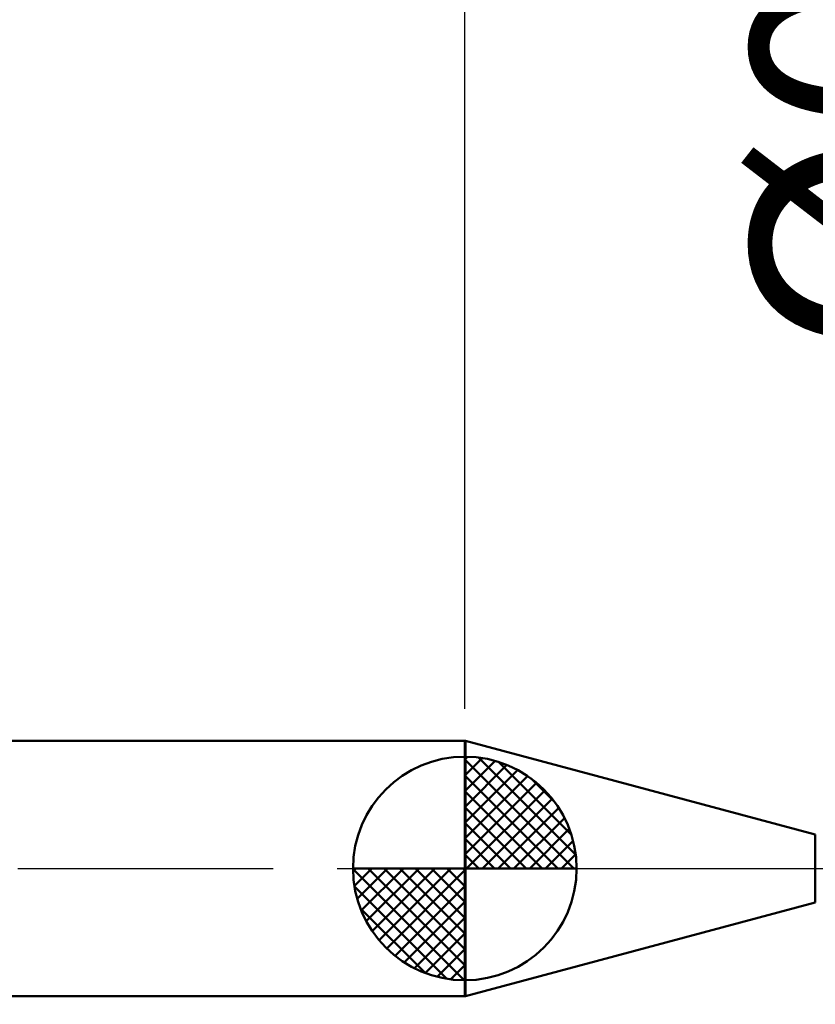
# Model space of a CAD drawing. Extents: x -17.9 to 79, y -23 to 39.1.
# Drawn here: x 27 to 39.5, y -2.1 to 13.3 of the extents above; entities that cross this region are included whole.
import ezdxf

# ---------------------------------------------------------------- set-up
doc = ezdxf.new("R2010")
doc.units = 0
doc.header["$MEASUREMENT"] = 0
doc.linetypes.add('LONGDASHDASH', pattern=[7, 4, -1, 1, -1])
doc.layers.get('Defpoints').update_dxf_attribs({"linetype": 'CONTINUOUS'})
for name, color, linetype, lineweight in [('1', 4, 'CONTINUOUS', 50), ('2', 7, 'CONTINUOUS', 25), ('4', 2, 'LONGDASHDASH', 25), ('NOCUT', 7, 'CONTINUOUS', 25), ('SK1', 4, 'CONTINUOUS', 50), ('SK2', 7, 'CONTINUOUS', 25), ('SK4', 2, 'LONGDASHDASH', 25)]:
    doc.layers.add(name, color=color, linetype=linetype, lineweight=lineweight)
doc.styles.add('Monospac821 BT', font='txt', dxfattribs={"height": 3.5})
doc.dimstyles.get("Standard").update_dxf_attribs({"dimtxt": 3.5, "dimasz": 3, "dimexe": 1, "dimexo": 0.5, "dimgap": 0.8, "dimtad": 1, "dimtoh": 1, "dimzin": 1, "dimdsep": 46, "dimtxsty": 'Monospac821 BT', "dimcen": 2.5, "dimadec": 1, "dimazin": 0, "dimtfac": 1, "dimtdec": 4, "dimtix": 1, "dimtmove": 1, "dimatfit": 3, "dimfxl": 1, "dimtolj": 1, "dimtzin": 1, "dimarcsym": 0})

# ---------------------------------------------------------------- blocks, each defined once
blk = doc.blocks.new('*D0')
at = {"layer": 'Defpoints', "color": 0}
for p in [(45, 32.665), (0, 1.3), (45, 0.23)]:
    blk.add_point(p, dxfattribs=at)
at = {"layer": 'SK2', "color": 0, "lineweight": -2}
for p, q in [((0, 1.8), (0, 33.665)), ((45, 0.73), (45, 33.665)), ((3, 32.665), (42, 32.665))]:
    blk.add_line(p, q, dxfattribs=at)
at = {"layer": 'SK2', "color": 0}
for points in [[(3, 33.165), (3, 32.165), (0, 32.665)], [(42, 32.165), (42, 33.165), (45, 32.665)]]:
    blk.add_solid(points, dxfattribs=at)
at = {"layer": 'SK2', "color": 0, "linetype": 'ByBlock', "insert": (22.5, 35.26575), "char_height": 3.5, "attachment_point": 5}
blk.add_mtext('\\A1;45', dxfattribs=at)
blk = doc.blocks.new('*D4')
at = {"layer": 'Defpoints', "color": 0}
for p in [(0, 25.3), (34, 2), (0, 1.3)]:
    blk.add_point(p, dxfattribs=at)
at = {"layer": 'SK2', "color": 0, "lineweight": -2}
for p, q in [((0, 1.8), (0, 26.3)), ((34, 2.5), (34, 26.3)), ((31, 25.3), (3, 25.3))]:
    blk.add_line(p, q, dxfattribs=at)
at = {"layer": 'SK2', "color": 0}
for points in [[(3, 25.8), (3, 24.8), (0, 25.3)], [(31, 24.8), (31, 25.8), (34, 25.3)]]:
    blk.add_solid(points, dxfattribs=at)
at = {"layer": 'SK2', "color": 0, "linetype": 'ByBlock', "insert": (17, 27.91125), "char_height": 3.5, "attachment_point": 5}
blk.add_mtext('\\A1;34', dxfattribs=at)
blk = doc.blocks.new('*D6')
at = {"layer": '2', "color": 0, "lineweight": -2}
for p, q in [((44.6, -0.73), (44.6, -14.13)), ((45, -0.73), (45, -14.13)), ((41.6, -13.13), (38.6, -13.13)), ((45, -13.13), (44.6, -13.13)), ((45, -13.13), (61.105, -13.13)), ((48, -13.13), (51, -13.13))]:
    blk.add_line(p, q, dxfattribs=at)
at = {"layer": '2', "color": 0}
for points in [[(41.6, -13.63), (41.6, -12.63), (44.6, -13.13)], [(48, -12.63), (48, -13.63), (45, -13.13)]]:
    blk.add_solid(points, dxfattribs=at)
at = {"layer": 'Defpoints', "color": 0}
for p in [(44.6, -0.23), (45, -0.23), (44.6, -13.13)]:
    blk.add_point(p, dxfattribs=at)
at = {"layer": '2', "color": 0, "linetype": 'ByBlock', "insert": (56.0525, -10.51875), "char_height": 3.5, "attachment_point": 5}
blk.add_mtext('\\A1;0.4', dxfattribs=at)
blk = doc.blocks.new('*D7')
at = {"layer": '2', "color": 0, "lineweight": -2}
for p, q in [((42.902, 0.23), (42.902, 22.5755)), ((42.902, 3.23), (42.902, 6.23)), ((42.902, -0.23), (42.902, 0.23)), ((42.902, -3.23), (42.902, -6.23))]:
    blk.add_line(p, q, dxfattribs=at)
at = {"layer": '2', "color": 0}
for points in [[(42.402, 3.23), (43.402, 3.23), (42.902, 0.23)], [(43.402, -3.23), (42.402, -3.23), (42.902, -0.23)]]:
    blk.add_solid(points, dxfattribs=at)
at = {"layer": 'Defpoints', "color": 0}
for p in [(41.204, 0.23), (42.902, 0.23), (41.204, -0.23)]:
    blk.add_point(p, dxfattribs=at)
at = {"layer": '2', "color": 0, "linetype": 'ByBlock', "insert": (40.24, 14.40275), "char_height": 3.5, "attachment_point": 5, "rotation": 90}
blk.add_mtext('\\A1;%%c0.46', dxfattribs=at)
blk = doc.blocks.new('*D8')
at = {"layer": '2', "color": 0, "lineweight": -2}
for p, q in [((41, -0.75), (41, -20.64)), ((45, -0.73), (45, -20.64)), ((41, -19.64), (30.911, -19.64)), ((38, -19.64), (35, -19.64)), ((45, -19.64), (41, -19.64)), ((48, -19.64), (51, -19.64))]:
    blk.add_line(p, q, dxfattribs=at)
at = {"layer": '2', "color": 0}
for points in [[(38, -20.14), (38, -19.14), (41, -19.64)], [(48, -19.14), (48, -20.14), (45, -19.64)]]:
    blk.add_solid(points, dxfattribs=at)
at = {"layer": 'Defpoints', "color": 0}
for p in [(41, -0.25), (45, -0.23), (41, -19.64)]:
    blk.add_point(p, dxfattribs=at)
at = {"layer": '2', "color": 0, "linetype": 'ByBlock', "insert": (32.955, -17.09), "char_height": 3.5, "attachment_point": 5}
blk.add_mtext('\\A1;4', dxfattribs=at)
blk = doc.blocks.new('*D11')
at = {"layer": '2', "color": 0, "lineweight": -2}
for p, q in [((34, 2.5), (34, 26.3)), ((45, 0.73), (45, 26.3)), ((31, 25.3), (28, 25.3)), ((45, 25.3), (34, 25.3)), ((45, 25.3), (53.9525, 25.3)), ((48, 25.3), (51, 25.3))]:
    blk.add_line(p, q, dxfattribs=at)
at = {"layer": '2', "color": 0}
for points in [[(31, 24.8), (31, 25.8), (34, 25.3)], [(48, 25.8), (48, 24.8), (45, 25.3)]]:
    blk.add_solid(points, dxfattribs=at)
at = {"layer": 'Defpoints', "color": 0}
for p in [(34, 25.3), (34, 2), (45, 0.23)]:
    blk.add_point(p, dxfattribs=at)
at = {"layer": '2', "color": 0, "linetype": 'ByBlock', "insert": (51, 27.8605), "char_height": 3.5, "attachment_point": 5}
blk.add_mtext('\\A1;11', dxfattribs=at)

msp = doc.modelspace()

# ---------------------------------------------------------------- linework, layer by layer
at = {"layer": '1'}
for p, q in [((34.011, 2), (34, 2)), ((34, 2), (34, -2)), ((39.487, 0.533), (34.011, 2)), ((34.011, -2), (34.011, 2)), ((34.011, 2), (34.011, -2)), ((39.487, 0.533), (39.487, -0.533)), ((34.011, -2), (39.487, -0.533)), ((34, -2), (34.011, -2))]:
    msp.add_line(p, q, dxfattribs=at)
at = {"layer": '4'}
msp.add_line((34, 0), (45, 0), dxfattribs=at)
at = {"layer": 'NOCUT'}
for p, q in [((34.011, 2), (34, 2)), ((34, 2), (34, 0)), ((39.487, 0.533), (34.011, 2)), ((34, 0), (44.6, 0))]:
    msp.add_line(p, q, dxfattribs=at)
at = {"layer": 'SK1'}
for p, q in [((34, 2), (0.7, 2)), ((34, 0), (34, 1.75)), ((34, 1.705), (34.044, 1.749)), ((34, 1.457), (34.271, 1.728)), ((34, 1.705), (35.705, 0)), ((34.215, 1.737), (35.737, 0.215)), ((34, 1.21), (34.474, 1.684)), ((34, 0.962), (34.659, 1.621)), ((34, 0.715), (34.827, 1.542)), ((34.533, 1.667), (35.667, 0.533)), ((34, 1.457), (35.457, 0)), ((34, 0.467), (34.981, 1.448)), ((35.04, 1.407), (35.407, 1.04)), ((34, 0.22), (35.123, 1.342)), ((34, 1.21), (35.209, 0)), ((34.028, 0), (35.251, 1.223)), ((34.275, 0), (35.367, 1.092)), ((34, 0.962), (34.962, 0)), ((34.523, 0), (35.471, 0.948)), ((34.77, 0), (35.56, 0.79)), ((34, 0.715), (34.715, 0)), ((35.018, 0), (35.636, 0.619)), ((34, 0.467), (34.467, 0)), ((35.265, 0), (35.696, 0.431)), ((34, 0.22), (34.22, 0)), ((35.513, 0), (35.736, 0.223)), ((34, 0), (32.25, 0)), ((32.251, -0.044), (32.295, 0)), ((32.272, -0.271), (32.543, 0)), ((32.316, -0.474), (32.791, 0)), ((32.379, -0.659), (33.038, 0)), ((32.458, -0.827), (33.285, 0)), ((32.487, 0), (34, -1.513)), ((32.552, -0.981), (33.533, 0)), ((32.658, -1.123), (33.78, 0)), ((32.735, 0), (34, -1.265)), ((32.982, 0), (34, -1.018)), ((33.23, 0), (34, -0.77)), ((33.477, 0), (34, -0.523)), ((33.725, 0), (34, -0.275)), ((33.972, 0), (34, -0.028)), ((34, 0), (35.75, 0)), ((34, -1.75), (34, 0)), ((32.25, -0.011), (33.989, -1.75)), ((32.777, -1.251), (34, -0.028)), ((32.274, -0.281), (33.719, -1.726)), ((32.908, -1.367), (34, -0.275)), ((33.052, -1.471), (34, -0.523)), ((32.364, -0.619), (33.381, -1.636)), ((33.21, -1.56), (34, -0.77)), ((33.382, -1.636), (34, -1.018)), ((33.569, -1.696), (34, -1.265)), ((33.777, -1.736), (34, -1.513)), ((34, -2), (0.7, -2))]:
    msp.add_line(p, q, dxfattribs=at)
for start, end in [(90, 180), (0, 90), (180, 270), (270, 0)]:
    msp.add_arc((34, 0), 1.75, start, end, dxfattribs=at)
at = {"layer": 'SK4'}
msp.add_line((-1, 0), (46, 0), dxfattribs=at)

# ---------------------------------------------------------------- dimensions: what is measured, and where the dimension line sits
at = {"layer": '2'}
for base, p1, p2, override, picture, middle in [((34, 25.3), (45, 0.23), (34, 2), {"dimtoh": 0, "dimdec": 0, "dimtmove": 0}, '*D11', (51, 25.3)), ((41, -19.64), (45, -0.23), (41, -0.25), {"dimtoh": 0, "dimdec": 0, "dimtmove": 0}, '*D8', (32.955, -19.64)), ((44.6, -13.13), (45, -0.23), (44.6, -0.23), {"dimtoh": 0, "dimdec": 1, "dimtmove": 0}, '*D6', (56.052, -13.13))]:
    dim = msp.add_linear_dim(base=base, p1=p1, p2=p2, dimstyle='STANDARD', override=override, dxfattribs=at)
    dim.commit()
    dim.dimension.update_dxf_attribs({"geometry": picture, "text_midpoint": middle, "dimtype": 160})
dim = msp.add_linear_dim(base=(42.902, 0.23), p1=(41.204, -0.23), p2=(41.204, 0.23), angle=270, text='%%c<>', dimstyle='STANDARD', override={"dimtoh": 0, "dimse1": 1, "dimse2": 1, "dimtmove": 0}, dxfattribs=at)
dim.commit()
dim.dimension.update_dxf_attribs({"geometry": '*D7', "text_midpoint": (42.902, 14.403), "dimtype": 160})
at = {"layer": 'SK2'}
for base, p1, p2, picture, middle in [((45, 32.665), (0, 1.3), (45, 0.23), '*D0', (22.5, 32.665)), ((0, 25.3), (34, 2), (0, 1.3), '*D4', (17, 25.3))]:
    dim = msp.add_linear_dim(base=base, p1=p1, p2=p2, dimstyle='STANDARD', override={"dimtoh": 0, "dimdec": 0, "dimtmove": 0}, dxfattribs=at)
    dim.commit()
    dim.dimension.update_dxf_attribs({"geometry": picture, "text_midpoint": middle, "dimtype": 160})

doc.saveas('drawing.dxf')
